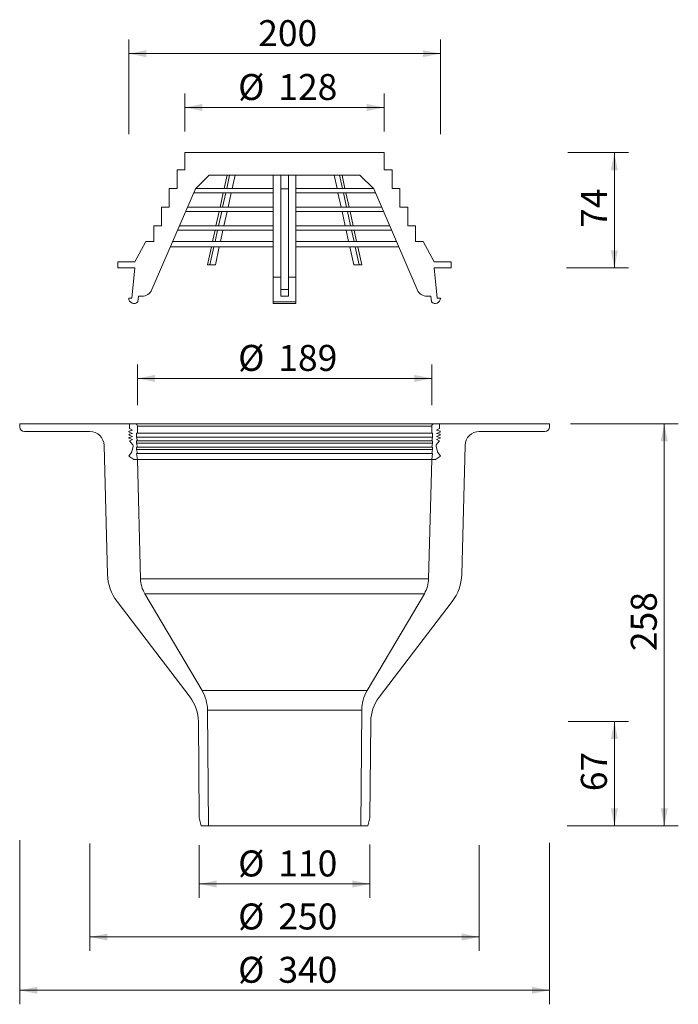
# Model space of a CAD drawing. Units: millimetres. Extents: x 238 to 660, y 3 to 635.
import ezdxf

# ---------------------------------------------------------------- set-up
doc = ezdxf.new("R2010")
doc.units = ezdxf.units.MM
doc.header["$LTSCALE"] = 9
doc.styles.add('SLDTEXTSTYLE0', font='TXT', dxfattribs={"width": 0.7})
doc.dimstyles.new('SLDDIMSTYLE0', dxfattribs={"dimtxt": 16.66875, "dimasz": 11.25, "dimexe": 0, "dimexo": 0.0625, "dimgap": 4.167187, "dimtad": 1, "dimrnd": 1e-09, "dimzin": 12, "dimdsep": 46, "dimtxsty": 'SLDTEXTSTYLE0', "dimsah": 1, "dimcen": 0.09, "dimadec": 0, "dimazin": 3, "dimtfac": 1, "dimtofl": 0, "dimtmove": 0, "dimatfit": 3, "dimfxl": 0, "dimfrac": 2, "dimtolj": 1, "dimtzin": 12, "dimarcsym": 0})
doc.dimstyles.new('SLDDIMSTYLE1', dxfattribs={"dimtxt": 16.66875, "dimasz": 11.25, "dimexe": 0, "dimexo": 0.0625, "dimgap": 4.167187, "dimtad": 1, "dimdec": 0, "dimrnd": 1e-09, "dimzin": 12, "dimdsep": 46, "dimtxsty": 'SLDTEXTSTYLE0', "dimsah": 1, "dimcen": 0.09, "dimadec": 0, "dimazin": 3, "dimtfac": 1, "dimtdec": 0, "dimtofl": 0, "dimtmove": 0, "dimatfit": 3, "dimfxl": 0, "dimfrac": 2, "dimtolj": 1, "dimtzin": 12, "dimarcsym": 0})

# ---------------------------------------------------------------- blocks, each defined once
blk = doc.blocks.new('_D')
at = {"color": 7, "linetype": 'Continuous', "lineweight": 18}
for p, q in [((343.52, 562.81), (343.52, 587.29)), ((471.52, 562.81), (471.52, 587.29)), ((471.52, 578.29), (343.52, 578.29))]:
    blk.add_line(p, q, dxfattribs=at)
for points in [[(343.52, 578.29), (354.77, 576.04), (354.77, 580.54)], [(471.52, 578.29), (460.27, 580.54), (460.27, 576.04)]]:
    blk.add_solid(points, dxfattribs=at)
at = {"color": 7, "linetype": 'Continuous', "lineweight": 18, "char_height": 16.669, "attachment_point": 1, "style": 'SLDTEXTSTYLE0'}
for s, insert in [('%%c', (377.73, 599.77)), ('128', (403.51, 599.77))]:
    blk.add_mtext(s, dxfattribs=dict(at, insert=insert))
blk = doc.blocks.new('_D_1')
at = {"color": 7, "linetype": 'Continuous', "lineweight": 18}
for p, q in [((307.52, 561.2), (307.52, 621.85)), ((507.52, 561.18), (507.52, 621.85)), ((307.52, 612.85), (507.52, 612.85))]:
    blk.add_line(p, q, dxfattribs=at)
for points in [[(307.52, 612.85), (318.77, 610.6), (318.77, 615.1)], [(507.52, 612.85), (496.27, 615.1), (496.27, 610.6)]]:
    blk.add_solid(points, dxfattribs=at)
at = {"color": 7, "linetype": 'Continuous', "lineweight": 18, "insert": (390.62, 634.34), "char_height": 16.669, "attachment_point": 1, "style": 'SLDTEXTSTYLE0'}
blk.add_mtext('200', dxfattribs=at)
blk = doc.blocks.new('_D_2')
at = {"color": 7, "linetype": 'Continuous', "lineweight": 18}
for p, q in [((313.07, 387.31), (313.07, 413.42)), ((501.97, 387.31), (501.97, 413.42)), ((501.97, 404.42), (313.07, 404.42))]:
    blk.add_line(p, q, dxfattribs=at)
for points in [[(313.07, 404.42), (324.32, 402.17), (324.32, 406.67)], [(501.97, 404.42), (490.72, 406.67), (490.72, 402.17)]]:
    blk.add_solid(points, dxfattribs=at)
at = {"color": 7, "linetype": 'Continuous', "lineweight": 18, "char_height": 16.669, "attachment_point": 1, "style": 'SLDTEXTSTYLE0'}
for s, insert in [('%%c', (377.73, 425.91)), ('189', (403.51, 425.91))]:
    blk.add_mtext(s, dxfattribs=dict(at, insert=insert))
blk = doc.blocks.new('_D_3')
at = {"color": 7, "linetype": 'Continuous', "lineweight": 18}
for p, q in [((589.52, 184.21), (628.18, 184.21)), ((619.18, 184.21), (619.18, 117.31)), ((589.52, 117.31), (628.18, 117.31))]:
    blk.add_line(p, q, dxfattribs=at)
for points in [[(619.18, 184.21), (616.93, 172.96), (621.43, 172.96)], [(619.18, 117.31), (621.43, 128.56), (616.93, 128.56)]]:
    blk.add_solid(points, dxfattribs=at)
at = {"color": 7, "linetype": 'Continuous', "lineweight": 18, "insert": (597.69, 139.49), "char_height": 16.669, "attachment_point": 1, "rotation": 90, "style": 'SLDTEXTSTYLE0'}
blk.add_mtext('67', dxfattribs=at)
blk = doc.blocks.new('_D_4')
at = {"color": 7, "linetype": 'Continuous', "lineweight": 18}
for p, q in [((352.75, 104.93), (352.75, 70.97)), ((462.29, 105.25), (462.29, 70.97)), ((352.75, 79.97), (462.29, 79.97))]:
    blk.add_line(p, q, dxfattribs=at)
for points in [[(352.75, 79.97), (364, 77.72), (364, 82.22)], [(462.29, 79.97), (451.04, 82.22), (451.04, 77.72)]]:
    blk.add_solid(points, dxfattribs=at)
at = {"color": 7, "linetype": 'Continuous', "lineweight": 18, "char_height": 16.669, "attachment_point": 1, "style": 'SLDTEXTSTYLE0'}
for s, insert in [('%%c', (377.73, 101.45)), ('110', (403.51, 101.45))]:
    blk.add_mtext(s, dxfattribs=dict(at, insert=insert))
blk = doc.blocks.new('_D_5')
at = {"color": 7, "linetype": 'Continuous', "lineweight": 18}
for p, q in [((282.55, 105.98), (282.55, 36.94)), ((532.49, 104.82), (532.49, 36.94)), ((282.55, 45.94), (532.49, 45.94))]:
    blk.add_line(p, q, dxfattribs=at)
for points in [[(282.55, 45.94), (293.8, 43.69), (293.8, 48.19)], [(532.49, 45.94), (521.24, 48.19), (521.24, 43.69)]]:
    blk.add_solid(points, dxfattribs=at)
at = {"color": 7, "linetype": 'Continuous', "lineweight": 18, "char_height": 16.669, "attachment_point": 1, "style": 'SLDTEXTSTYLE0'}
for s, insert in [('%%c', (377.73, 67.43)), ('250', (403.51, 67.43))]:
    blk.add_mtext(s, dxfattribs=dict(at, insert=insert))
blk = doc.blocks.new('_D_6')
at = {"color": 7, "linetype": 'Continuous', "lineweight": 18}
for p, q in [((237.52, 108.04), (237.52, 2.73)), ((577.52, 106.31), (577.52, 2.73)), ((237.52, 11.73), (577.52, 11.73))]:
    blk.add_line(p, q, dxfattribs=at)
for points in [[(237.52, 11.73), (248.77, 9.48), (248.77, 13.98)], [(577.52, 11.73), (566.27, 13.98), (566.27, 9.48)]]:
    blk.add_solid(points, dxfattribs=at)
at = {"color": 7, "linetype": 'Continuous', "lineweight": 18, "char_height": 16.669, "attachment_point": 1, "style": 'SLDTEXTSTYLE0'}
for s, insert in [('%%c', (377.73, 33.21)), ('340', (403.51, 33.21))]:
    blk.add_mtext(s, dxfattribs=dict(at, insert=insert))
blk = doc.blocks.new('_D_7')
at = {"color": 7, "linetype": 'Continuous', "lineweight": 18}
for p, q in [((591.02, 375.31), (660.2, 375.31)), ((651.2, 375.31), (651.2, 117.31)), ((588.94, 117.31), (660.2, 117.31))]:
    blk.add_line(p, q, dxfattribs=at)
for points in [[(651.2, 375.31), (648.95, 364.06), (653.45, 364.06)], [(651.2, 117.31), (653.45, 128.56), (648.95, 128.56)]]:
    blk.add_solid(points, dxfattribs=at)
at = {"color": 7, "linetype": 'Continuous', "lineweight": 18, "insert": (629.72, 229.41), "char_height": 16.669, "attachment_point": 1, "rotation": 90, "style": 'SLDTEXTSTYLE0'}
blk.add_mtext('258', dxfattribs=at)
blk = doc.blocks.new('_D_8')
at = {"color": 7, "linetype": 'Continuous', "lineweight": 18}
for p, q in [((589.3, 549.31), (628.18, 549.31)), ((619.18, 549.31), (619.18, 475.31)), ((588.45, 475.31), (628.18, 475.31))]:
    blk.add_line(p, q, dxfattribs=at)
for points in [[(619.18, 549.31), (616.93, 538.06), (621.43, 538.06)], [(619.18, 475.31), (621.43, 486.56), (616.93, 486.56)]]:
    blk.add_solid(points, dxfattribs=at)
at = {"color": 7, "linetype": 'Continuous', "lineweight": 18, "insert": (597.69, 501.04), "char_height": 16.669, "attachment_point": 1, "rotation": 90, "style": 'SLDTEXTSTYLE0'}
blk.add_mtext('74', dxfattribs=at)

msp = doc.modelspace()

# ---------------------------------------------------------------- linework, layer by layer
at = {"color": 7, "linetype": 'Continuous', "lineweight": 18}
for p, q in [((343.521, 549.309), (343.521, 538.309)), ((471.521, 549.309), (343.521, 549.309)), ((471.521, 538.309), (471.521, 549.309)), ((338.521, 526.309), (338.521, 538.309)), ((338.521, 538.309), (343.521, 538.309)), ((471.521, 538.309), (476.521, 538.309)), ((476.521, 538.309), (476.521, 526.309)), ((359.146, 534.809), (350.336, 526)), ((455.897, 534.809), (359.146, 534.809)), ((370.626, 534.809), (368.762, 526.309)), ((370.387, 526.309), (372.251, 534.809)), ((373.852, 526.309), (375.715, 534.809)), ((400.271, 534.809), (400.271, 469.301)), ((405.021, 526), (405.021, 534.809)), ((410.021, 534.809), (410.021, 526)), ((414.771, 534.809), (414.771, 469.301)), ((441.191, 526.309), (439.327, 534.809)), ((444.655, 526.309), (442.791, 534.809)), ((444.416, 534.809), (446.28, 526.309)), ((464.706, 526), (455.897, 534.809)), ((350.336, 526), (322.401, 461.399)), ((333.521, 514.309), (333.521, 526.309)), ((333.521, 526.309), (338.521, 526.309)), ((400.271, 526.309), (350.646, 526.309)), ((410.021, 526), (405.021, 526)), ((405.021, 526), (405.021, 461.399)), ((410.021, 526), (410.021, 461.399)), ((464.397, 526.309), (414.771, 526.309)), ((492.642, 461.399), (464.706, 526)), ((476.521, 526.309), (481.521, 526.309)), ((481.521, 526.309), (481.521, 514.309)), ((400.271, 523.559), (349.281, 523.559)), ((368.159, 523.559), (366.131, 514.309)), ((367.756, 514.309), (369.784, 523.559)), ((371.22, 514.309), (373.248, 523.559)), ((465.761, 523.559), (414.771, 523.559)), ((443.822, 514.309), (441.794, 523.559)), ((447.287, 514.309), (445.258, 523.559)), ((446.883, 523.559), (448.912, 514.309)), ((328.521, 502.309), (328.521, 514.309)), ((328.521, 514.309), (333.521, 514.309)), ((400.271, 514.309), (345.281, 514.309)), ((469.761, 514.309), (414.771, 514.309)), ((481.521, 514.309), (486.521, 514.309)), ((486.521, 514.309), (486.521, 502.309)), ((400.271, 511.559), (344.092, 511.559)), ((365.528, 511.559), (363.5, 502.309)), ((365.125, 502.309), (367.153, 511.559)), ((368.589, 502.309), (370.617, 511.559)), ((470.951, 511.559), (414.771, 511.559)), ((446.454, 502.309), (444.425, 511.559)), ((449.918, 502.309), (447.89, 511.559)), ((449.515, 511.559), (451.543, 502.309)), ((323.521, 492.309), (323.521, 502.309)), ((323.521, 502.309), (328.521, 502.309)), ((400.271, 499.559), (338.903, 499.559)), ((400.271, 502.309), (340.092, 502.309)), ((362.897, 499.559), (361.307, 492.309)), ((362.932, 492.309), (364.522, 499.559)), ((366.396, 492.309), (367.986, 499.559)), ((474.951, 502.309), (414.771, 502.309)), ((476.14, 499.559), (414.771, 499.559)), ((448.647, 492.309), (447.057, 499.559)), ((452.111, 492.309), (450.521, 499.559)), ((452.146, 499.559), (453.736, 492.309)), ((486.521, 502.309), (491.521, 502.309)), ((491.521, 502.309), (491.521, 492.309)), ((318.521, 492.309), (311.521, 479.309)), ((318.521, 492.309), (323.521, 492.309)), ((400.271, 488.809), (334.254, 488.809)), ((400.271, 492.309), (335.768, 492.309)), ((360.539, 488.809), (358.017, 477.309)), ((359.642, 477.309), (362.164, 488.809)), ((363.107, 477.309), (365.628, 488.809)), ((479.275, 492.309), (414.771, 492.309)), ((480.788, 488.809), (414.771, 488.809)), ((451.936, 477.309), (449.414, 488.809)), ((455.4, 477.309), (452.878, 488.809)), ((454.503, 488.809), (457.025, 477.309)), ((491.521, 492.309), (496.521, 492.309)), ((503.521, 479.309), (496.521, 492.309)), ((300.521, 475.309), (300.521, 479.309)), ((300.521, 479.309), (311.521, 479.309)), ((311.521, 475.309), (300.521, 475.309)), ((309.521, 455.909), (311.521, 475.309)), ((358.017, 477.309), (359.642, 477.309)), ((359.642, 477.309), (363.107, 477.309)), ((451.936, 477.309), (455.4, 477.309)), ((457.025, 477.309), (455.4, 477.309)), ((503.521, 479.309), (514.521, 479.309)), ((514.521, 475.309), (503.521, 475.309)), ((503.521, 475.309), (505.521, 455.909)), ((514.521, 479.309), (514.521, 475.309)), ((405.021, 469.301), (400.271, 469.301)), ((400.271, 469.301), (400.271, 453.471)), ((414.771, 469.301), (410.021, 469.301)), ((414.771, 469.301), (414.771, 453.471)), ((410.021, 461.399), (405.021, 461.399)), ((405.021, 461.399), (405.021, 457.178)), ((410.021, 461.399), (410.021, 457.178)), ((307.521, 455.909), (309.521, 455.909)), ((313.673, 457.178), (313.291, 453.471)), ((315.976, 457.178), (313.673, 457.178)), ((410.021, 457.178), (405.021, 457.178)), ((501.369, 457.178), (499.067, 457.178)), ((501.751, 453.471), (501.369, 457.178)), ((505.521, 455.909), (507.521, 455.909)), ((414.771, 453.471), (400.271, 453.471)), ((400.271, 453.471), (400.271, 452.509)), ((400.271, 452.509), (414.771, 452.509)), ((414.771, 453.471), (414.771, 452.509)), ((237.521, 373.309), (237.521, 375.309)), ((237.521, 375.309), (308.021, 375.309)), ((308.021, 375.309), (308.021, 372.309)), ((311.571, 375.309), (308.021, 375.309)), ((503.471, 375.309), (311.571, 375.309)), ((313.071, 369.309), (313.071, 373.809)), ((501.971, 373.809), (501.971, 369.309)), ((507.021, 375.309), (503.471, 375.309)), ((507.021, 372.309), (507.021, 375.309)), ((507.021, 375.309), (577.521, 375.309)), ((577.521, 373.309), (577.521, 375.309)), ((282.554, 370.309), (240.521, 370.309)), ((307.864, 369.987), (310.021, 369.16)), ((307.864, 367.987), (310.021, 367.16)), ((310.021, 371.16), (307.889, 370.555)), ((310.021, 369.16), (307.889, 368.555)), ((310.021, 367.16), (307.889, 366.555)), ((308.021, 372.309), (310.021, 371.16)), ((312.571, 366.809), (312.571, 369.309)), ((312.571, 369.309), (313.071, 369.309)), ((313.071, 364.309), (312.571, 366.809)), ((501.971, 369.309), (502.471, 369.309)), ((502.471, 366.809), (501.971, 364.309)), ((502.471, 369.309), (502.471, 366.809)), ((505.021, 371.16), (507.021, 372.309)), ((507.153, 370.555), (505.021, 371.16)), ((505.021, 369.16), (507.179, 369.987)), ((507.153, 368.555), (505.021, 369.16)), ((505.021, 367.16), (507.179, 367.987)), ((507.153, 366.555), (505.021, 367.16)), ((574.521, 370.309), (532.488, 370.309)), ((293.87, 278.589), (291.701, 361.399)), ((307.864, 365.987), (310.021, 365.16)), ((310.021, 365.16), (308.021, 364.309)), ((308.021, 364.309), (310.14, 361.697)), ((310.333, 360.825), (309.456, 357.309)), ((312.571, 362.809), (312.571, 364.309)), ((312.571, 364.309), (313.071, 364.309)), ((313.071, 360.309), (312.571, 362.809)), ((312.571, 358.809), (312.571, 360.309)), ((312.571, 360.309), (313.071, 360.309)), ((501.971, 364.309), (502.471, 364.309)), ((502.471, 362.809), (501.971, 360.309)), ((501.971, 360.309), (502.471, 360.309)), ((502.471, 364.309), (502.471, 362.809)), ((502.471, 360.309), (502.471, 358.809)), ((505.586, 357.309), (504.709, 360.825)), ((504.903, 361.697), (507.021, 364.309)), ((505.021, 365.16), (507.179, 365.987)), ((507.021, 364.309), (505.021, 365.16)), ((523.341, 361.399), (521.173, 278.589)), ((309.456, 357.309), (307.522, 354.409)), ((307.522, 354.409), (310.671, 352.309)), ((313.071, 356.309), (312.571, 358.809)), ((313.071, 352.309), (312.571, 356.309)), ((312.571, 356.309), (313.071, 356.309)), ((502.471, 358.809), (501.971, 356.309)), ((502.471, 356.309), (501.971, 352.309)), ((501.971, 356.309), (502.471, 356.309)), ((504.371, 352.309), (507.52, 354.409)), ((507.52, 354.409), (505.586, 357.309)), ((310.671, 352.309), (313.071, 352.309)), ((310.671, 352.309), (313.061, 352.309)), ((313.061, 352.309), (315.062, 275.882)), ((501.971, 352.309), (313.071, 352.309)), ((499.981, 275.882), (501.982, 352.309)), ((501.971, 352.309), (504.371, 352.309)), ((501.982, 352.309), (504.371, 352.309)), ((317.833, 266.236), (354.562, 204.032)), ((460.481, 204.032), (497.209, 266.236)), ((346.881, 199.76), (300.011, 261.174)), ((515.032, 261.174), (468.162, 199.76)), ((358.033, 191.539), (358.681, 117.309)), ((456.361, 117.309), (457.009, 191.539)), ((352.751, 122.309), (352.211, 184.213)), ((462.831, 184.213), (462.291, 122.309)), ((354.091, 117.309), (352.751, 122.309)), ((462.291, 122.309), (460.951, 117.309)), ((358.681, 117.309), (354.091, 117.309)), ((456.361, 117.309), (358.681, 117.309)), ((460.951, 117.309), (456.361, 117.309))]:
    msp.add_line(p, q, dxfattribs=at)
at = {"color": 9, "linetype": 'Continuous', "lineweight": 18}
for p, q in [((501.971, 373.809), (313.071, 373.809)), ((502.471, 366.809), (312.571, 366.809)), ((501.971, 369.309), (313.071, 369.309)), ((502.471, 362.809), (312.571, 362.809)), ((501.971, 364.309), (313.071, 364.309)), ((501.971, 360.309), (313.071, 360.309)), ((502.471, 358.809), (312.571, 358.809)), ((501.971, 356.309), (313.071, 356.309)), ((499.981, 275.882), (315.062, 275.882)), ((497.209, 266.236), (317.833, 266.236)), ((460.481, 204.032), (354.562, 204.032)), ((457.009, 191.539), (358.033, 191.539))]:
    msp.add_line(p, q, dxfattribs=at)
at = {"color": 7, "linetype": 'Continuous', "lineweight": 18}
for centre, radius, start, end in [((315.976, 464.178), 7, 270, 336.614779), ((499.067, 464.178), 7, 203.385221, 270), ((310.921, 455.909), 3.4, 180, 314.188257), ((504.121, 455.909), 3.4, 225.811743, 0), ((240.521, 373.309), 3, 180, 270), ((311.571, 373.809), 1.5, 0, 90), ((503.471, 373.809), 1.5, 90, 180), ((574.521, 373.309), 3, 270, 0), ((282.554, 361.159), 9.15, 1.5, 90), ((307.971, 370.267), 0.3, 105.82155, 249.028726), ((307.971, 368.267), 0.3, 105.82155, 249.028726), ((307.971, 366.267), 0.3, 105.82155, 249.028726), ((507.072, 370.267), 0.3, 290.971274, 74.17845), ((507.072, 368.267), 0.3, 290.971274, 74.17845), ((507.072, 366.267), 0.3, 290.971274, 74.17845), ((532.488, 361.159), 9.15, 90, 178.5), ((309.363, 361.067), 1, 346, 39.036919), ((505.68, 361.067), 1, 140.963081, 194), ((323.859, 279.374), 30, 181.5, 217.35), ((491.183, 279.374), 30, 322.65, 358.5), ((335.055, 276.405), 20, 181.5, 210.56), ((479.987, 276.405), 20, 329.44, 358.5), ((333.034, 191.321), 25, 0.5, 30.56), ((482.008, 191.321), 25, 149.44, 179.5), ((326.212, 183.986), 26, 0.5, 37.35), ((488.83, 183.986), 26, 142.65, 179.5)]:
    msp.add_arc(centre, radius, start, end, dxfattribs=at)

# ---------------------------------------------------------------- dimensions: what is measured, and where the dimension line sits
dim = msp.add_linear_dim(base=(507.521, 612.853), p1=(307.521, 455.909), p2=(507.521, 455.909), dimstyle='SLDDIMSTYLE0', dxfattribs=at)
dim.commit()
dim.dimension.update_dxf_attribs({"geometry": '_D_1', "text_midpoint": (407.521, 612.853), "dimtype": 160})
for base, p1, p2, dimstyle, picture, middle in [((343.521, 578.286), (471.521, 549.309), (343.521, 549.309), 'SLDDIMSTYLE0', '_D', (407.521, 578.286)), ((577.521, 11.727), (237.521, 375.309), (577.521, 375.309), 'SLDDIMSTYLE0', '_D_6', (407.521, 11.727)), ((532.488, 45.944), (282.554, 370.309), (532.488, 370.309), 'SLDDIMSTYLE1', '_D_5', (407.521, 45.944))]:
    dim = msp.add_linear_dim(base=base, p1=p1, p2=p2, text='%%c<>', dimstyle=dimstyle, dxfattribs=at)
    dim.commit()
    dim.dimension.update_dxf_attribs({"geometry": picture, "text_midpoint": middle, "dimtype": 160})
for base, p1, p2, dimstyle, picture, middle in [((619.178, 475.309), (471.521, 549.309), (514.521, 475.309), 'SLDDIMSTYLE0', '_D_8', (619.178, 512.309)), ((651.203, 117.309), (577.521, 375.309), (460.951, 117.309), 'SLDDIMSTYLE0', '_D_7', (651.203, 246.309)), ((619.178, 117.309), (462.831, 184.213), (460.951, 117.309), 'SLDDIMSTYLE1', '_D_3', (619.178, 150.761))]:
    dim = msp.add_linear_dim(base=base, p1=p1, p2=p2, angle=90, dimstyle=dimstyle, dxfattribs=at)
    dim.commit()
    dim.dimension.update_dxf_attribs({"geometry": picture, "text_midpoint": middle, "dimtype": 160})
for base, p1, p2, picture, middle in [((313.071, 404.421), (501.971, 373.809), (313.071, 373.809), '_D_2', (407.521, 404.421)), ((462.291, 79.966), (352.751, 122.309), (462.291, 122.309), '_D_4', (407.521, 79.966))]:
    dim = msp.add_linear_dim(base=base, p1=p1, p2=p2, angle=0, text='%%c<>', dimstyle='SLDDIMSTYLE1', dxfattribs=at)
    dim.commit()
    dim.dimension.update_dxf_attribs({"geometry": picture, "text_midpoint": middle, "dimtype": 160})

doc.saveas('drawing.dxf')
